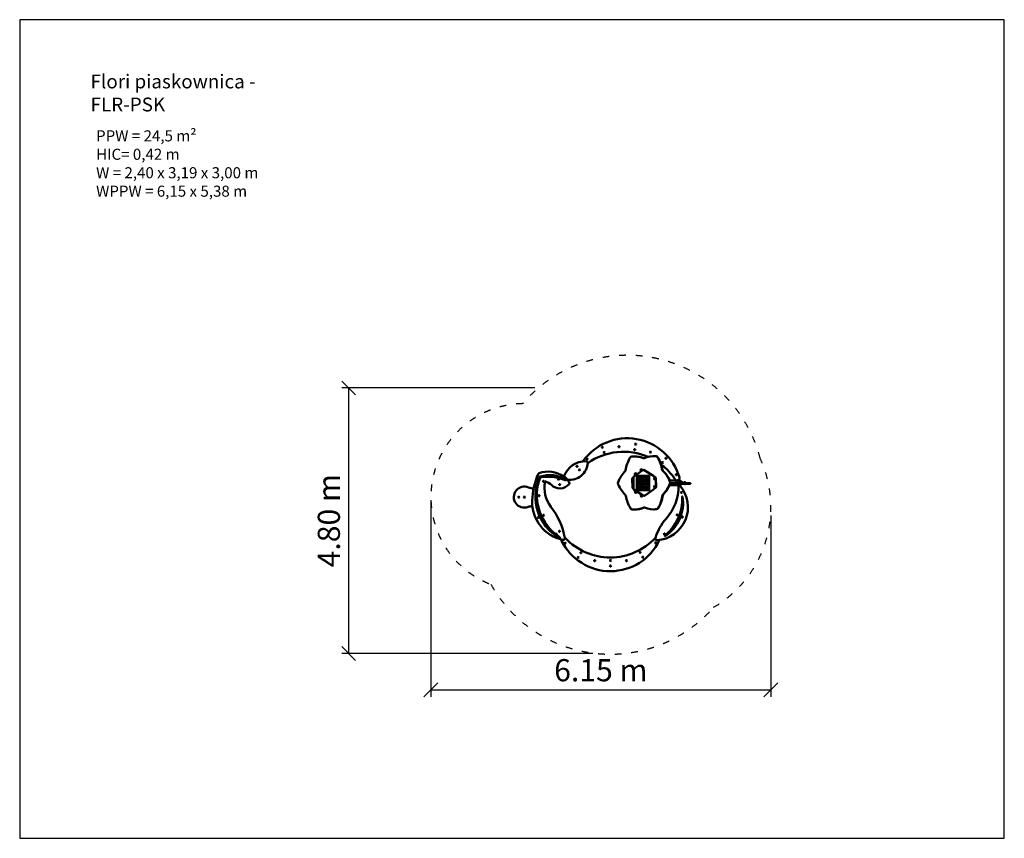
# Model space of a CAD drawing. Units: millimetres. Extents: x 286 to 18086, y 286 to 15086.
import ezdxf

# ---------------------------------------------------------------- set-up
doc = ezdxf.new("R2010")
doc.units = ezdxf.units.MM
doc.linetypes.add('ACAD_ISO03W100', pattern=[30, 12, -18])
doc.layers.add('MV', color=2, linetype='Continuous', plot=False)
for name, color, linetype in [('strefa bezpieczeństwa', 6, 'ACAD_ISO03W100'), ('Tekst', 7, 'Continuous'), ('wymiary 100 strefy', 5, 'Continuous')]:
    doc.layers.add(name, color=color, linetype=linetype)
doc.layers.add('Widoczne (ISO)', color=5, linetype='Continuous', lineweight=50)
doc.styles.get("Standard").update_dxf_attribs({"font": 'arial.ttf'})
doc.dimstyles.new('FK_rzuty 100_STREFY', dxfattribs={"dimscale": 100, "dimtxt": 4, "dimasz": 2.5, "dimexe": 1.25, "dimexo": 0.625, "dimgap": 1, "dimtad": 1, "dimlfac": 0.001, "dimrnd": 0.01, "dimzin": 1, "dimdsep": 46, "dimtxsty": 'Standard', "dimblk": 'OBLIQUE', "dimcen": 2.5, "dimadec": 0, "dimazin": 0, "dimtfac": 1, "dimtmove": 0, "dimatfit": 3, "dimfxl": 1, "dimarcsym": 0})

# ---------------------------------------------------------------- blocks, each defined once
blk = doc.blocks.new('_Oblique')
at = {"color": 0, "linetype": 'ByBlock', "lineweight": -2}
blk.add_line((-0.5, -0.5), (0.5, 0.5), dxfattribs=at)
blk = doc.blocks.new('*D7')
at = {"layer": 'Defpoints', "color": 0, "transparency": 16777216}
for p in [(9664, 8428), (6232, 3628), (10711, 3628)]:
    blk.add_point(p, dxfattribs=at)
at = {"layer": 'wymiary 100 strefy', "color": 0, "lineweight": -2, "transparency": 16777216}
for p, q in [((9601, 8428), (6107, 8428)), ((6232, 8428), (6232, 3628)), ((10649, 3628), (6107, 3628))]:
    blk.add_line(p, q, dxfattribs=at)
at = {"layer": 'wymiary 100 strefy', "color": 0, "lineweight": -2, "transparency": 16777216, "xscale": 250, "yscale": 250, "zscale": 250}
for p, rotation in [((6232, 8428), 90), ((6232, 3628), 270)]:
    blk.add_blockref('_Oblique', p, dxfattribs=dict(at, rotation=rotation))
at = {"layer": 'wymiary 100 strefy', "color": 0, "transparency": 16777216, "insert": (5927, 6028), "char_height": 400, "attachment_point": 5, "rotation": 90}
blk.add_mtext('4.80 m', dxfattribs=at)
blk = doc.blocks.new('*D6')
at = {"layer": 'Defpoints', "color": 0, "transparency": 16777216}
for p in [(7719, 6460), (13865, 6187), (13865, 2969)]:
    blk.add_point(p, dxfattribs=at)
at = {"layer": 'wymiary 100 strefy', "color": 0, "lineweight": -2, "transparency": 16777216}
for p, q in [((7719, 6397), (7719, 2844)), ((13865, 6125), (13865, 2844)), ((7719, 2969), (13865, 2969))]:
    blk.add_line(p, q, dxfattribs=at)
at = {"layer": 'wymiary 100 strefy', "color": 0, "lineweight": -2, "transparency": 16777216, "xscale": 250, "yscale": 250, "zscale": 250, "rotation": 180}
blk.add_blockref('_Oblique', (7719, 2969), dxfattribs=at)
at = {"layer": 'wymiary 100 strefy', "color": 0, "lineweight": -2, "transparency": 16777216, "xscale": 250, "yscale": 250, "zscale": 250}
blk.add_blockref('_Oblique', (13865, 2969), dxfattribs=at)
at = {"layer": 'wymiary 100 strefy', "color": 0, "transparency": 16777216, "insert": (10792, 3273), "char_height": 400, "attachment_point": 5}
blk.add_mtext('6.15 m', dxfattribs=at)

msp = doc.modelspace()

# ---------------------------------------------------------------- linework, layer by layer
at = {"layer": 'MV'}
msp.add_lwpolyline([(286.08, 286.003), (18086.08, 286.003), (18086.08, 15086.003), (286.08, 15086.003)], close=True, dxfattribs=at)
at = {"layer": 'strefa bezpieczeństwa', "lineweight": 25, "ltscale": 10}
msp.add_lwpolyline([(8804.81, 4876.442, 0.517181679), (12831.35, 4462.519, 0.385652222), (13672.519, 7154.203, 0.608329782), (9380.634, 8144.406, 0.824868331), (8804.81, 4876.442)], format="xyb", dxfattribs=at)
at = {"layer": 'Widoczne (ISO)'}
for p, q in [((11399.628, 7189.526), (11395.628, 7189.513)), ((11754.67, 7194.365), (11750.67, 7194.352)), ((11560.449, 6940.88), (11564.689, 6943.786)), ((11564.448, 6940.892), (11568.689, 6943.799)), ((11577.679, 6943.963), (11743.418, 6836.517)), ((11361.474, 6789.471), (11363.255, 6627.824)), ((11382.027, 6812.281), (11367.826, 6802.549)), ((11381.955, 6818.816), (11384.371, 6599.439)), ((11549.569, 6939.286), (11386.245, 6827.355)), ((11414.897, 6861.132), (11414.894, 6861.09)), ((11439.895, 6838.932), (11442.736, 6580.95)), ((11664.298, 6842.987), (11440.881, 6839.943)), ((11478.151, 6825.46), (11452.173, 6825.106)), ((11452.173, 6825.106), (11452.503, 6795.108)), ((11452.503, 6795.108), (11478.482, 6795.462)), ((11453.003, 6795.109), (11452.503, 6795.108)), ((11478.592, 6785.463), (11452.613, 6785.108)), ((11452.613, 6785.108), (11452.943, 6755.111)), ((11478.982, 6795.463), (11453.003, 6795.109)), ((11478.651, 6825.461), (11478.151, 6825.46)), ((11478.482, 6795.462), (11478.151, 6825.46)), ((11478.982, 6795.463), (11478.482, 6795.462)), ((11479.092, 6785.464), (11478.592, 6785.463)), ((11478.922, 6755.465), (11478.592, 6785.463)), ((11478.651, 6825.461), (11478.982, 6795.463)), ((11479.092, 6785.464), (11479.422, 6755.466)), ((11512.79, 6825.932), (11486.811, 6825.578)), ((11486.811, 6825.578), (11487.141, 6795.58)), ((11487.141, 6795.58), (11513.12, 6795.934)), ((11487.641, 6795.581), (11487.141, 6795.58)), ((11513.23, 6785.935), (11487.251, 6785.581)), ((11487.251, 6785.581), (11487.582, 6755.583)), ((11513.62, 6795.935), (11487.641, 6795.581)), ((11513.29, 6825.933), (11512.79, 6825.932)), ((11513.12, 6795.934), (11512.79, 6825.932)), ((11513.62, 6795.935), (11513.12, 6795.934)), ((11513.73, 6785.936), (11513.23, 6785.935)), ((11513.56, 6755.937), (11513.23, 6785.935)), ((11513.29, 6825.933), (11513.62, 6795.935)), ((11513.73, 6785.936), (11514.06, 6755.938)), ((11519.118, 6932.557), (11519.115, 6932.516)), ((11547.428, 6826.404), (11521.449, 6826.05)), ((11521.449, 6826.05), (11521.78, 6796.052)), ((11521.78, 6796.052), (11547.758, 6796.406)), ((11522.279, 6796.053), (11521.78, 6796.052)), ((11547.868, 6786.407), (11521.89, 6786.053)), ((11521.89, 6786.053), (11522.22, 6756.055)), ((11548.258, 6796.408), (11522.279, 6796.053)), ((11547.928, 6826.405), (11547.428, 6826.404)), ((11547.758, 6796.406), (11547.428, 6826.404)), ((11548.258, 6796.408), (11547.758, 6796.406)), ((11548.368, 6786.408), (11547.868, 6786.407)), ((11548.199, 6756.409), (11547.868, 6786.407)), ((11547.928, 6826.405), (11548.258, 6796.408)), ((11548.368, 6786.408), (11548.699, 6756.41)), ((11554.576, 6940.861), (11582.328, 6940.949)), ((11582.066, 6826.876), (11556.087, 6826.522)), ((11556.087, 6826.522), (11556.418, 6796.524)), ((11556.418, 6796.524), (11582.396, 6796.878)), ((11556.918, 6796.526), (11556.418, 6796.524)), ((11582.507, 6786.879), (11556.528, 6786.525)), ((11556.528, 6786.525), (11556.858, 6756.527)), ((11582.896, 6796.88), (11556.918, 6796.526)), ((11582.566, 6826.877), (11582.066, 6826.876)), ((11582.396, 6796.878), (11582.066, 6826.876)), ((11582.896, 6796.88), (11582.396, 6796.878)), ((11583.007, 6786.88), (11582.507, 6786.879)), ((11582.837, 6756.881), (11582.507, 6786.879)), ((11582.566, 6826.877), (11582.896, 6796.88)), ((11583.007, 6786.88), (11583.337, 6756.882)), ((11616.704, 6827.348), (11590.726, 6826.994)), ((11590.726, 6826.994), (11591.056, 6796.996)), ((11591.056, 6796.996), (11617.035, 6797.35)), ((11591.556, 6796.998), (11591.056, 6796.996)), ((11617.145, 6787.351), (11591.166, 6786.997)), ((11591.166, 6786.997), (11591.497, 6756.999)), ((11617.535, 6797.352), (11591.556, 6796.998)), ((11617.204, 6827.35), (11616.704, 6827.348)), ((11617.035, 6797.35), (11616.704, 6827.348)), ((11617.535, 6797.352), (11617.035, 6797.35)), ((11617.645, 6787.352), (11617.145, 6787.351)), ((11617.475, 6757.353), (11617.145, 6787.351)), ((11617.204, 6827.35), (11617.535, 6797.352)), ((11617.645, 6787.352), (11617.975, 6757.354)), ((11651.343, 6827.82), (11625.364, 6827.466)), ((11625.364, 6827.466), (11625.694, 6797.468)), ((11625.694, 6797.468), (11651.673, 6797.822)), ((11626.194, 6797.47), (11625.694, 6797.468)), ((11651.783, 6787.823), (11625.804, 6787.469)), ((11625.804, 6787.469), (11626.135, 6757.471)), ((11652.173, 6797.824), (11626.194, 6797.47)), ((11651.843, 6827.822), (11651.343, 6827.82)), ((11651.673, 6797.822), (11651.343, 6827.82)), ((11652.173, 6797.824), (11651.673, 6797.822)), ((11652.283, 6787.824), (11651.783, 6787.823)), ((11652.114, 6757.825), (11651.783, 6787.823)), ((11651.843, 6827.822), (11652.173, 6797.824)), ((11652.283, 6787.824), (11652.614, 6757.827)), ((11664.809, 6842.989), (11664.309, 6842.987)), ((11665.678, 6842.001), (11668.519, 6584.019)), ((11779.156, 6808.155), (11748.357, 6828.121)), ((11750.357, 6828.127), (11781.155, 6808.161)), ((11757.735, 6790.407), (11757.77, 6790.38)), ((11787.573, 6633.607), (11785.793, 6795.254)), ((11787.793, 6795.26), (11789.573, 6633.613)), ((12182.71, 6761.248), (12201.103, 6774.214)), ((11369.892, 6614.923), (11384.303, 6605.581)), ((11388.863, 6590.998), (11554.603, 6483.551)), ((11452.943, 6755.111), (11478.922, 6755.465)), ((11453.443, 6755.112), (11452.943, 6755.111)), ((11479.032, 6745.465), (11453.054, 6745.111)), ((11453.054, 6745.111), (11453.384, 6715.113)), ((11453.384, 6715.113), (11479.363, 6715.468)), ((11453.884, 6715.115), (11453.384, 6715.113)), ((11479.422, 6755.466), (11453.443, 6755.112)), ((11479.473, 6705.468), (11453.494, 6705.114)), ((11453.494, 6705.114), (11453.824, 6675.116)), ((11453.824, 6675.116), (11479.803, 6675.47)), ((11454.324, 6675.118), (11453.824, 6675.116)), ((11479.863, 6715.469), (11453.884, 6715.115)), ((11479.913, 6665.471), (11453.935, 6665.117)), ((11453.935, 6665.117), (11454.265, 6635.119)), ((11454.265, 6635.119), (11480.244, 6635.473)), ((11454.765, 6635.121), (11454.265, 6635.119)), ((11480.303, 6675.472), (11454.324, 6675.118)), ((11480.354, 6625.474), (11454.375, 6625.12)), ((11454.375, 6625.12), (11454.705, 6595.122)), ((11454.705, 6595.122), (11480.684, 6595.476)), ((11455.205, 6595.124), (11454.705, 6595.122)), ((11480.744, 6635.475), (11454.765, 6635.121)), ((11481.184, 6595.478), (11455.205, 6595.124)), ((11479.422, 6755.466), (11478.922, 6755.465)), ((11479.532, 6745.467), (11479.032, 6745.465)), ((11479.363, 6715.468), (11479.032, 6745.465)), ((11479.863, 6715.469), (11479.363, 6715.468)), ((11479.973, 6705.47), (11479.473, 6705.468)), ((11479.803, 6675.47), (11479.473, 6705.468)), ((11479.532, 6745.467), (11479.863, 6715.469)), ((11480.303, 6675.472), (11479.803, 6675.47)), ((11480.413, 6665.473), (11479.913, 6665.471)), ((11480.244, 6635.473), (11479.913, 6665.471)), ((11479.973, 6705.47), (11480.303, 6675.472)), ((11480.744, 6635.475), (11480.244, 6635.473)), ((11480.854, 6625.475), (11480.354, 6625.474)), ((11480.684, 6595.476), (11480.354, 6625.474)), ((11480.413, 6665.473), (11480.744, 6635.475)), ((11481.184, 6595.478), (11480.684, 6595.476)), ((11480.854, 6625.475), (11481.184, 6595.478)), ((11487.582, 6755.583), (11513.56, 6755.937)), ((11488.082, 6755.584), (11487.582, 6755.583)), ((11513.671, 6745.937), (11487.692, 6745.583)), ((11487.692, 6745.583), (11488.022, 6715.586)), ((11488.022, 6715.586), (11514.001, 6715.94)), ((11488.522, 6715.587), (11488.022, 6715.586)), ((11514.06, 6755.938), (11488.082, 6755.584)), ((11514.111, 6705.94), (11488.132, 6705.586)), ((11488.132, 6705.586), (11488.463, 6675.588)), ((11488.463, 6675.588), (11514.441, 6675.942)), ((11488.963, 6675.59), (11488.463, 6675.588)), ((11514.501, 6715.941), (11488.522, 6715.587)), ((11514.552, 6665.943), (11488.573, 6665.589)), ((11488.573, 6665.589), (11488.903, 6635.591)), ((11488.903, 6635.591), (11514.882, 6635.945)), ((11489.403, 6635.593), (11488.903, 6635.591)), ((11514.941, 6675.944), (11488.963, 6675.59)), ((11514.992, 6625.946), (11489.013, 6625.592)), ((11489.013, 6625.592), (11489.344, 6595.594)), ((11489.344, 6595.594), (11515.322, 6595.948)), ((11489.844, 6595.596), (11489.344, 6595.594)), ((11515.382, 6635.947), (11489.403, 6635.593)), ((11515.822, 6595.95), (11489.844, 6595.596)), ((11514.06, 6755.938), (11513.56, 6755.937)), ((11514.171, 6745.939), (11513.671, 6745.937)), ((11514.001, 6715.94), (11513.671, 6745.937)), ((11514.501, 6715.941), (11514.001, 6715.94)), ((11514.611, 6705.942), (11514.111, 6705.94)), ((11514.441, 6675.942), (11514.111, 6705.94)), ((11514.171, 6745.939), (11514.501, 6715.941)), ((11514.941, 6675.944), (11514.441, 6675.942)), ((11515.052, 6665.945), (11514.552, 6665.943)), ((11514.882, 6635.945), (11514.552, 6665.943)), ((11514.611, 6705.942), (11514.941, 6675.944)), ((11515.382, 6635.947), (11514.882, 6635.945)), ((11515.492, 6625.948), (11514.992, 6625.946)), ((11515.322, 6595.948), (11514.992, 6625.946)), ((11515.052, 6665.945), (11515.382, 6635.947)), ((11515.822, 6595.95), (11515.322, 6595.948)), ((11515.492, 6625.948), (11515.822, 6595.95)), ((11522.22, 6756.055), (11548.199, 6756.409)), ((11522.72, 6756.056), (11522.22, 6756.055)), ((11548.309, 6746.409), (11522.33, 6746.055)), ((11522.33, 6746.055), (11522.66, 6716.058)), ((11522.66, 6716.058), (11548.639, 6716.412)), ((11523.16, 6716.059), (11522.66, 6716.058)), ((11548.699, 6756.41), (11522.72, 6756.056)), ((11548.749, 6706.412), (11522.771, 6706.058)), ((11522.771, 6706.058), (11523.101, 6676.06)), ((11523.101, 6676.06), (11549.08, 6676.414)), ((11523.601, 6676.062), (11523.101, 6676.06)), ((11549.139, 6716.413), (11523.16, 6716.059)), ((11549.19, 6666.415), (11523.211, 6666.061)), ((11523.211, 6666.061), (11523.541, 6636.063)), ((11523.541, 6636.063), (11549.52, 6636.417)), ((11524.041, 6636.065), (11523.541, 6636.063)), ((11549.58, 6676.416), (11523.601, 6676.062)), ((11549.63, 6626.418), (11523.652, 6626.064)), ((11523.652, 6626.064), (11523.982, 6596.066)), ((11523.982, 6596.066), (11549.961, 6596.42)), ((11524.482, 6596.068), (11523.982, 6596.066)), ((11550.02, 6636.419), (11524.041, 6636.065)), ((11550.461, 6596.422), (11524.482, 6596.068)), ((11548.699, 6756.41), (11548.199, 6756.409)), ((11548.809, 6746.411), (11548.309, 6746.409)), ((11548.639, 6716.412), (11548.309, 6746.409)), ((11549.139, 6716.413), (11548.639, 6716.412)), ((11549.249, 6706.414), (11548.749, 6706.412)), ((11549.08, 6676.414), (11548.749, 6706.412)), ((11548.809, 6746.411), (11549.139, 6716.413)), ((11549.58, 6676.416), (11549.08, 6676.414)), ((11549.69, 6666.417), (11549.19, 6666.415)), ((11549.52, 6636.417), (11549.19, 6666.415)), ((11549.249, 6706.414), (11549.58, 6676.416)), ((11550.02, 6636.419), (11549.52, 6636.417)), ((11550.13, 6626.42), (11549.63, 6626.418)), ((11549.961, 6596.42), (11549.63, 6626.418)), ((11549.69, 6666.417), (11550.02, 6636.419)), ((11550.461, 6596.422), (11549.961, 6596.42)), ((11550.13, 6626.42), (11550.461, 6596.422)), ((11556.858, 6756.527), (11582.837, 6756.881)), ((11557.358, 6756.528), (11556.858, 6756.527)), ((11582.947, 6746.882), (11556.968, 6746.527)), ((11556.968, 6746.527), (11557.299, 6716.53)), ((11557.299, 6716.53), (11583.277, 6716.884)), ((11557.799, 6716.531), (11557.299, 6716.53)), ((11583.337, 6756.882), (11557.358, 6756.528)), ((11583.388, 6706.884), (11557.409, 6706.53)), ((11557.409, 6706.53), (11557.739, 6676.532)), ((11557.739, 6676.532), (11583.718, 6676.887)), ((11558.239, 6676.534), (11557.739, 6676.532)), ((11583.777, 6716.885), (11557.799, 6716.531)), ((11583.828, 6666.887), (11557.849, 6666.533)), ((11557.849, 6666.533), (11558.18, 6636.535)), ((11558.18, 6636.535), (11584.158, 6636.889)), ((11558.68, 6636.537), (11558.18, 6636.535)), ((11584.218, 6676.888), (11558.239, 6676.534)), ((11584.269, 6626.89), (11558.29, 6626.536)), ((11558.29, 6626.536), (11558.62, 6596.538)), ((11558.62, 6596.538), (11584.599, 6596.892)), ((11559.12, 6596.54), (11558.62, 6596.538)), ((11584.658, 6636.891), (11558.68, 6636.537)), ((11585.099, 6596.894), (11559.12, 6596.54)), ((11746.12, 6591.16), (11582.797, 6479.229)), ((11583.337, 6756.882), (11582.837, 6756.881)), ((11583.447, 6746.883), (11582.947, 6746.882)), ((11583.277, 6716.884), (11582.947, 6746.882)), ((11583.777, 6716.885), (11583.277, 6716.884)), ((11583.888, 6706.886), (11583.388, 6706.884)), ((11583.718, 6676.887), (11583.388, 6706.884)), ((11583.447, 6746.883), (11583.777, 6716.885)), ((11584.218, 6676.888), (11583.718, 6676.887)), ((11584.328, 6666.889), (11583.828, 6666.887)), ((11584.158, 6636.889), (11583.828, 6666.887)), ((11583.888, 6706.886), (11584.218, 6676.888)), ((11584.658, 6636.891), (11584.158, 6636.889)), ((11584.769, 6626.892), (11584.269, 6626.89)), ((11584.599, 6596.892), (11584.269, 6626.89)), ((11584.328, 6666.889), (11584.658, 6636.891)), ((11585.099, 6596.894), (11584.599, 6596.892)), ((11584.769, 6626.892), (11585.099, 6596.894)), ((11591.497, 6756.999), (11617.475, 6757.353)), ((11591.997, 6757), (11591.497, 6756.999)), ((11617.585, 6747.354), (11591.607, 6747)), ((11591.607, 6747), (11591.937, 6717.002)), ((11591.937, 6717.002), (11617.916, 6717.356)), ((11592.437, 6717.003), (11591.937, 6717.002)), ((11617.975, 6757.354), (11591.997, 6757)), ((11618.026, 6707.356), (11592.047, 6707.002)), ((11592.047, 6707.002), (11592.378, 6677.005)), ((11592.378, 6677.005), (11618.356, 6677.359)), ((11592.878, 6677.006), (11592.378, 6677.005)), ((11618.416, 6717.357), (11592.437, 6717.003)), ((11618.466, 6667.359), (11592.488, 6667.005)), ((11592.488, 6667.005), (11592.818, 6637.007)), ((11592.818, 6637.007), (11618.797, 6637.361)), ((11593.318, 6637.009), (11592.818, 6637.007)), ((11618.856, 6677.36), (11592.878, 6677.006)), ((11618.907, 6627.362), (11592.928, 6627.008)), ((11592.928, 6627.008), (11593.259, 6597.01)), ((11593.259, 6597.01), (11619.237, 6597.364)), ((11593.758, 6597.012), (11593.259, 6597.01)), ((11619.297, 6637.363), (11593.318, 6637.009)), ((11619.737, 6597.366), (11593.758, 6597.012)), ((11617.975, 6757.354), (11617.475, 6757.353)), ((11618.085, 6747.355), (11617.585, 6747.354)), ((11617.916, 6717.356), (11617.585, 6747.354)), ((11618.416, 6717.357), (11617.916, 6717.356)), ((11618.526, 6707.358), (11618.026, 6707.356)), ((11618.356, 6677.359), (11618.026, 6707.356)), ((11618.085, 6747.355), (11618.416, 6717.357)), ((11618.856, 6677.36), (11618.356, 6677.359)), ((11618.966, 6667.361), (11618.466, 6667.359)), ((11618.797, 6637.361), (11618.466, 6667.359)), ((11618.526, 6707.358), (11618.856, 6677.36)), ((11619.297, 6637.363), (11618.797, 6637.361)), ((11619.407, 6627.364), (11618.907, 6627.362)), ((11619.237, 6597.364), (11618.907, 6627.362)), ((11618.966, 6667.361), (11619.297, 6637.363)), ((11619.737, 6597.366), (11619.237, 6597.364)), ((11619.407, 6627.364), (11619.737, 6597.366)), ((11626.135, 6757.471), (11652.114, 6757.825)), ((11626.635, 6757.472), (11626.135, 6757.471)), ((11652.224, 6747.826), (11626.245, 6747.472)), ((11626.245, 6747.472), (11626.575, 6717.474)), ((11626.575, 6717.474), (11652.554, 6717.828)), ((11627.075, 6717.475), (11626.575, 6717.474)), ((11652.614, 6757.827), (11626.635, 6757.472)), ((11652.664, 6707.828), (11626.685, 6707.474)), ((11626.685, 6707.474), (11627.016, 6677.477)), ((11627.016, 6677.477), (11652.994, 6677.831)), ((11627.516, 6677.478), (11627.016, 6677.477)), ((11653.054, 6717.829), (11627.075, 6717.475)), ((11653.105, 6667.831), (11627.126, 6667.477)), ((11627.126, 6667.477), (11627.456, 6637.479)), ((11627.456, 6637.479), (11653.435, 6637.833)), ((11627.956, 6637.481), (11627.456, 6637.479)), ((11653.494, 6677.832), (11627.516, 6677.478)), ((11653.545, 6627.834), (11627.566, 6627.48)), ((11627.566, 6627.48), (11627.897, 6597.482)), ((11627.897, 6597.482), (11653.875, 6597.836)), ((11628.397, 6597.484), (11627.897, 6597.482)), ((11653.935, 6637.835), (11627.956, 6637.481)), ((11654.375, 6597.838), (11628.397, 6597.484)), ((11652.614, 6757.827), (11652.114, 6757.825)), ((11652.724, 6747.827), (11652.224, 6747.826)), ((11652.554, 6717.828), (11652.224, 6747.826)), ((11653.054, 6717.829), (11652.554, 6717.828)), ((11653.164, 6707.83), (11652.664, 6707.828)), ((11652.994, 6677.831), (11652.664, 6707.828)), ((11652.724, 6747.827), (11653.054, 6717.829)), ((11653.494, 6677.832), (11652.994, 6677.831)), ((11653.605, 6667.833), (11653.105, 6667.831)), ((11653.435, 6637.833), (11653.105, 6667.831)), ((11653.164, 6707.83), (11653.494, 6677.832)), ((11653.935, 6637.835), (11653.435, 6637.833)), ((11654.045, 6627.836), (11653.545, 6627.834)), ((11653.875, 6597.836), (11653.545, 6627.834)), ((11653.605, 6667.833), (11653.935, 6637.835)), ((11654.375, 6597.838), (11653.875, 6597.836)), ((11654.045, 6627.836), (11654.375, 6597.838)), ((11750.873, 6599.73), (11781.222, 6620.529)), ((11783.222, 6620.535), (11752.873, 6599.736)), ((11759.277, 6650.417), (11759.311, 6650.389)), ((12033.861, 6668.515), (12206.165, 6669.061)), ((12205.883, 6757.96), (12037.293, 6757.426)), ((12071.475, 6707.463), (12071.475, 6696.463)), ((12073.475, 6709.463), (12074.596, 6709.463)), ((12074.596, 6694.463), (12073.475, 6694.463)), ((12150.131, 6709.463), (12074.596, 6709.463)), ((12074.596, 6694.463), (12150.131, 6694.463)), ((12080.391, 6713.463), (12083.48, 6713.463)), ((12080.391, 6713.463), (12080.391, 6709.463)), ((12177.828, 6713.463), (12083.48, 6713.463)), ((12164.182, 6723.463), (12142.182, 6723.463)), ((12142.182, 6723.463), (12164.182, 6723.463)), ((12163.482, 6694.463), (12142.882, 6694.463)), ((12142.882, 6693.863), (12142.882, 6694.463)), ((12163.482, 6693.863), (12142.882, 6693.863)), ((12150.131, 6709.463), (12272.517, 6709.463)), ((12272.517, 6694.463), (12150.131, 6694.463)), ((12163.482, 6693.863), (12163.482, 6694.463)), ((12164.182, 6723.463), (12164.182, 6723.463)), ((12177.034, 6758.105), (12177.201, 6757.87)), ((12177.828, 6713.463), (12221.195, 6713.463)), ((12183.151, 6757.888), (12184.071, 6758.537)), ((12183.977, 6762.141), (12184.553, 6761.324)), ((12189.717, 6757.909), (12184.844, 6762.752)), ((12210.871, 6723.463), (12188.871, 6723.463)), ((12188.871, 6723.463), (12210.871, 6723.463)), ((12210.171, 6694.463), (12189.571, 6694.463)), ((12189.571, 6693.863), (12189.571, 6694.463)), ((12210.171, 6693.863), (12189.571, 6693.863)), ((12194.565, 6637.257), (12194.862, 6637.556)), ((12194.586, 6630.791), (12194.565, 6637.257)), ((12194.586, 6630.791), (12194.884, 6630.494)), ((12218.873, 6664.101), (12203.167, 6664.051)), ((12207.801, 6667.013), (12204.801, 6667.013)), ((12204.801, 6667.013), (12204.801, 6664.057)), ((12207.801, 6664.066), (12207.801, 6667.013)), ((12208.165, 6669.112), (12208.181, 6664.067)), ((12210.171, 6693.863), (12210.171, 6694.463)), ((12210.871, 6723.463), (12210.871, 6723.463)), ((12221.195, 6713.463), (12221.195, 6709.463)), ((12294.623, 6713.463), (12221.195, 6713.463)), ((12271.664, 6723.463), (12249.664, 6723.463)), ((12249.664, 6723.463), (12271.664, 6723.463)), ((12270.964, 6694.463), (12250.364, 6694.463)), ((12250.364, 6693.863), (12250.364, 6694.463)), ((12270.964, 6693.863), (12250.364, 6693.863)), ((12270.964, 6693.863), (12270.964, 6694.463)), ((12271.664, 6723.463), (12271.664, 6723.463)), ((12272.517, 6709.463), (12315.482, 6709.463)), ((12315.482, 6694.463), (12272.517, 6694.463)), ((12294.623, 6713.463), (12330.224, 6713.463)), ((12320.93, 6723.463), (12298.93, 6723.463)), ((12298.93, 6723.463), (12320.93, 6723.463)), ((12320.23, 6694.463), (12299.63, 6694.463)), ((12299.63, 6693.863), (12299.63, 6694.463)), ((12320.23, 6693.863), (12299.63, 6693.863)), ((12315.482, 6709.463), (12410.053, 6709.463)), ((12410.053, 6694.463), (12315.482, 6694.463)), ((12320.23, 6693.863), (12320.23, 6694.463)), ((12320.93, 6723.463), (12320.93, 6723.463)), ((12330.224, 6713.463), (12330.224, 6709.463)), ((12412.053, 6707.463), (12412.053, 6696.463)), ((11427.82, 6551.544), (11427.711, 6551.483)), ((11444.239, 6579.962), (11443.739, 6579.961)), ((11667.664, 6583.007), (11444.247, 6579.963)), ((11533.583, 6482.98), (11533.473, 6482.919)), ((11559.472, 6482.106), (11587.123, 6482.194)), ((11569.807, 6479.052), (11565.069, 6482.124)), ((11573.807, 6479.065), (11569.069, 6482.137)), ((11755.858, 6233.514), (11751.858, 6233.502)), ((11400.815, 6228.676), (11396.815, 6228.663))]:
    msp.add_line(p, q, dxfattribs=at)
for centre in [(10818.303, 7356.254), (11121.423, 7365.523), (11404.213, 7312.397), (11421.266, 7410.932), (10543.996, 7140.686), (10852.802, 7262.394), (11688.41, 7267.399), (11970.786, 7156.803), (10361.042, 7010.055), (10405.202, 6947.411), (11906.751, 7079.995), (9691.182, 6817.071), (10026.605, 6778.75), (12156.695, 6861.588), (9755.703, 6740.67), (10048.558, 6681.189), (9309.263, 6454.332), (9409.262, 6454.649), (9675.09, 6481.242), (12251.576, 6539.405), (9664.236, 6086.321), (9756.503, 6124.882), (12172.581, 6132.536), (12265.09, 6094.561), (9988.345, 5781.324), (10043.324, 5836.653), (11942.92, 5787.516), (10147.804, 5622.871), (11784.468, 5628.056), (10382.153, 5364.424), (10431.878, 5451.185), (11501.488, 5454.574), (11551.762, 5368.13), (10679.444, 5304.543), (10967.137, 5309.579), (10967.454, 5209.579), (11254.856, 5306.366)]:
    msp.add_circle(centre, 10.3, dxfattribs=at)
for centre, radius, start, end in [((11270.234, 6538.227), 980, 15.9154263, 144.4476097), ((11203.898, 6154.922), 1120, 66.5601616, 125.4520393), ((10515.11, 6688.524), 413.984, 88.5930826, 160.4276939), ((10234.748, 7089.181), 320.277, 262.0126579, 356.6844742), ((10497.329, 7090.601), 30, 144.4476097, 161.9207714), ((10524.538, 7072.393), 30, 356.6844742, 88.5930826), ((11524.966, 6943.497), 15.001, 91.7094509, 268.6535854), ((11203.898, 6154.922), 1120, 33.2684041, 52.7892578), ((10849.94, 6345.121), 1300, 156.1609976, 178.0060066), ((10477.768, 6467.94), 868.587, 156.4956132, 239.8920468), ((10537.135, 6487.205), 900, 159.1093821, 231.5966721), ((9688.291, 6858.415), 30, 110.1732204, 156.1609976), ((9840.029, 6445.407), 470, 53.8345868, 110.1732204), ((9865.103, 6295.293), 558, 58.6376959, 107.7635029), ((9840.019, 6073.89), 750, 65.8230328, 100.8260071), ((10120.335, 6828.882), 5, 233.8345868, 340.4276939), ((10130.832, 6819.719), 4, 52.1562926, 232.1562926), ((9840.029, 6445.407), 470, 45.2663741, 52.1562926), ((9840.029, 6445.407), 478, 45.2663741, 52.1562926), ((10151.349, 6764.935), 8, 238.6376959, 58.6376959), ((10173.636, 6782.13), 4, 225.266375, 45.2663741), ((10189.549, 6767.06), 5, 82.0126579, 222.6224324), ((11379.013, 6778.879), 15.001, 91.7094509, 268.6535854), ((11420.745, 6872.071), 15.001, 91.7094509, 268.6535854), ((11440.895, 6838.943), 1, 90.7807853, 180.6309757), ((11664.312, 6841.987), 1, 90.1815181, 90.7807853), ((11770.693, 6784.196), 15.001, 124.2338738, 236.1291624), ((12165.424, 6785.768), 30, 213.2684041, 248.8003543), ((12183.818, 6798.734), 30, 305.181518, 15.9154263), ((9409.262, 6454.649), 190, 66.3030608, 290.5217257), ((9566.003, 6811.766), 200, 246.3030608, 273.3388963), ((10323.155, 6617.242), 550, 167.9350433, 218.1492045), ((9790.194, 6731.158), 5, 74.0694348, 167.9350433), ((9722.948, 6495.567), 250, 45.6657055, 74.0694348), ((10051.404, 6831.746), 220, 225.6657055, 318.739535), ((9840.029, 6445.407), 470, 36.3892325, 42.6224324), ((10194.231, 6706.445), 30, 318.739535, 36.3892325), ((11380.554, 6638.889), 15.001, 91.7094509, 268.6535854), ((11772.235, 6644.206), 15.001, 124.2338739, 236.1291624), ((11766.557, 6272.551), 600, 274.0923025, 40.5163389), ((11298.185, 6661.184), 900, 318.38997, 359.8649652), ((12073.475, 6707.463), 2, 89.9999997, 180), ((12073.475, 6696.463), 2, 180, 269.9999997), ((12153.182, 6713.263), 15.001, 137.1610795, 179.2361015), ((12153.182, 6709.215), 18, 90, 127.669887), ((12153.182, 6705.125), 15.262, 227.5536537, 312.4463463), ((12153.182, 6713.263), 15.001, 0.7638985, 42.8389205), ((12165.424, 6785.768), 30, 291.5626818, 305.181518), ((12182.919, 6760.172), 2, 305.181518, 35.181518), ((12199.871, 6713.263), 15.001, 137.1610795, 179.2361015), ((12199.871, 6709.215), 18, 90, 127.669887), ((12199.871, 6705.125), 15.262, 227.5536537, 312.4463463), ((12212.523, 6634.081), 18, 180.1815184, 184.5458037), ((12212.523, 6634.081), 18, 191.4931266, 213.0042313), ((12203.183, 6659.051), 5, 90.181518, 179.8649652), ((12206.024, 6713.511), 44.45, 12.5657898, 90.181518), ((12206.024, 6713.511), 44.45, 12.5657898, 90.181518), ((12206.024, 6713.511), 44.45, 270.181518, 334.626585), ((12206.024, 6713.511), 44.45, 270.181518, 334.626585), ((12199.871, 6713.263), 15.001, 0.7638985, 42.8389205), ((12218.888, 6659.101), 5, 40.5163389, 90.181518), ((12260.664, 6713.263), 15.001, 137.1610795, 179.2361015), ((12260.664, 6709.215), 18, 90, 127.669887), ((12260.664, 6705.125), 15.262, 227.5536537, 312.4463463), ((12260.664, 6713.263), 15.001, 0.7638985, 42.8389205), ((12309.93, 6713.263), 15.001, 137.1610795, 179.2361015), ((12309.93, 6709.215), 18, 90, 127.669887), ((12309.93, 6705.125), 15.262, 227.5536537, 312.4463463), ((12309.93, 6713.263), 15.001, 0.7638985, 42.8389205), ((12410.053, 6707.463), 2, 0, 89.9999997), ((12410.053, 6696.463), 2, 269.9999997, 0), ((11424.327, 6546.82), 15.001, 91.7094509, 268.6535854), ((11443.736, 6580.961), 1, 180.6309757, 270.1815181), ((11530.09, 6478.256), 15.001, 91.7094509, 268.6535854), ((11422.31, 6412.972), 840, 308.7373696, 3.4828761), ((11574.917, 6345.378), 704, 302.4434547, 9.776791), ((12264.751, 6464.245), 4, 9.776791, 183.4828761), ((9545.982, 6089.399), 200, 87.5510662, 110.5217257), ((10250.304, 6365.998), 700, 178.0060066, 257.9301111), ((8907.627, 5505.361), 1250, 9.6948211, 38.1492045), ((12644.012, 5465.881), 900, 138.38997, 164.1152138), ((10537.135, 6487.205), 900, 232.6763837, 237.2368113), ((10046.071, 5723.461), 8, 239.8920476, 59.8920468), ((10110.203, 5710.81), 30, 257.9301111, 9.6948211), ((10126.042, 5696.024), 30, 43.2684042, 65.51288), ((10963.415, 6484.254), 1120, 223.2684042, 316.8063739), ((11807.234, 5704.004), 30, 164.1152138, 274.0923025), ((11950.444, 5754.633), 4, 128.7373696, 302.4434547), ((10110.18, 5680.061), 30, 167.0298071, 205.9154264), ((10964.648, 6095.253), 980, 205.9154264, 334.4476098), ((11821.729, 5685.484), 30, 334.4476098, 346.5570688)]:
    msp.add_arc(centre, radius, start, end, dxfattribs=at)
for centre, major_axis, ratio, start_param, end_param in [((11749.961, 6832.275), (1.897, -598.774), 0.866025404, 4.120235728, 4.53838996), ((11354.654, 7137.323), (-0.158, 50), 0.866025404, 0.086670483, 0.978643074), ((11397.525, 6590.74), (-1.897, 598.774), 0.866025404, 5.951701559, 6.369855791), ((11401.525, 6590.753), (-1.897, 598.774), 0.866025404, 5.951701559, 6.283185307), ((11568.675, 7171.648), (0.048, -15), 0.866025404, 5.951701559, 6.632785062), ((11572.675, 7171.66), (0.048, -15), 0.866025404, 5.951701559, 6.128610417), ((11752.567, 6595.578), (-1.897, 598.774), 0.866025404, 6.21463083, 6.632785062), ((11756.567, 6595.591), (-1.897, 598.774), 0.866025404, 6.21463083, 6.283185307), ((11783.388, 7143.166), (-0.158, 50), 0.866025404, 5.322658239, 6.21463083), ((11787.388, 7143.179), (-0.158, 50), 0.866025404, 5.322658239, 6.21463083), ((11394.918, 6827.437), (-1.897, 598.774), 0.866025404, 4.904504007, 5.322658239), ((11398.918, 6827.449), (-1.897, 598.774), 0.866025404, 4.904504007, 5.322658239), ((11519.866, 6943.481), (0.035, -11), 0.866025404, 6.202300444, 12.483740422), ((11526.99, 6943.503), (-1.657, -17.924), 0.498294034, 4.760005255, 5.417468812), ((11526.99, 6943.503), (-1.621, -17.927), 0.498365301, 4.759003183, 5.416466739), ((11524.866, 6943.497), (-0.048, 15), 0.866025404, 3.11849659, 6.306281371), ((11571.327, 6930.885), (-0.048, 15), 0.866025404, 5.768644535, 6.815842086), ((11575.327, 6930.898), (-0.048, 15), 0.866025404, 0.15457489, 0.532656779), ((11916.312, 6946.281), (0.048, -15), 0.866025404, 4.904504007, 5.585587511), ((11920.312, 6946.293), (-0.048, 15), 0.866025404, 1.762911354, 2.443994858), ((11576.35, 6474.811), (1.897, -598.774), 0.866025404, 3.857306456, 4.275460688), ((11226.107, 6936.875), (-0.048, 15), 0.866025404, 3.857306456, 4.53838996), ((11374.464, 6789.648), (-0.048, 15), 0.866025404, 0.532656779, 1.57985433), ((11373.913, 6778.863), (-0.035, 11), 0.866025404, 5.194221417, 10.531857857), ((11373.913, 6778.863), (0.035, -11), 0.866025404, 2.052628764, 7.390265204), ((11381.037, 6778.886), (16.629, 6.889), 0.214196655, 1.403948703, 2.051644437), ((11381.037, 6778.886), (16.64, 6.863), 0.213407796, 1.404699101, 2.051983079), ((11378.913, 6778.879), (-0.048, 15), 0.866025404, 6.020918097, 6.306281371), ((11378.913, 6778.879), (0.048, -15), 0.866025404, 6.260089243, 6.563568524), ((11415.645, 6872.055), (0.035, -11), 0.866025404, 6.202300437, 12.483740415), ((11422.769, 6872.078), (-1.657, -17.924), 0.498294034, 4.760005259, 5.417468816), ((11422.769, 6872.078), (-1.621, -17.927), 0.498365301, 4.759003187, 5.416466743), ((11415.645, 6872.055), (0.035, -11), 0.866025404, 6.200555107, 6.202300437), ((11420.645, 6872.071), (-0.048, 15), 0.866025404, 3.11849659, 6.306281371), ((11519.866, 6943.481), (0.035, -11), 0.866025404, 6.200555114, 6.202300444), ((11664.812, 6841.989), (-0.003, 1), 0.866025404, 4.721446984, 6.283185307), ((11737.067, 6823.439), (-0.048, 15), 0.866025404, 5.082532341, 5.768644535), ((11765.593, 6784.18), (0.035, -11), 0.866025404, 4.107905334, 10.389345312), ((11765.593, 6784.18), (0.035, -11), 0.866025404, 4.106160005, 4.107905334), ((11772.717, 6784.202), (-15.476, 9.191), 0.284168649, 0.469850736, 1.127314292), ((11772.717, 6784.202), (-15.461, 9.217), 0.284886241, 0.470318682, 1.127782238), ((11772.804, 6795.077), (0.048, -15), 0.866025404, 1.57985433, 2.627051881), ((11774.804, 6795.083), (-0.048, 15), 0.866025404, 4.721446984, 5.768644535), ((11576.35, 6474.811), (-1.897, 598.774), 0.866025404, 5.167433279, 5.585587511), ((11580.35, 6474.823), (-1.897, 598.774), 0.866025404, 5.167433279, 5.585587511), ((11145.009, 6705.665), (-0.158, 50), 0.866025404, 1.133868035, 2.025840626), ((11571.136, 6948.204), (1.897, -598.774), 0.866025404, 5.167433279, 5.585587511), ((11376.244, 6628.001), (-0.048, 15), 0.866025404, 1.57985433, 2.627051881), ((11375.455, 6638.873), (-0.035, 11), 0.866025404, 5.194221418, 10.531857856), ((11375.455, 6638.873), (0.035, -11), 0.866025404, 2.052628765, 7.390265203), ((11382.578, 6638.895), (16.629, 6.889), 0.214196655, 1.403948703, 2.051644437), ((11382.578, 6638.895), (16.64, 6.863), 0.213407796, 1.404699101, 2.051983079), ((11380.454, 6638.889), (-0.048, 15), 0.866025404, 6.020918097, 6.306281371), ((11380.454, 6638.889), (0.048, -15), 0.866025404, 6.260089243, 6.563568524), ((11739.483, 6604.061), (-0.048, 15), 0.866025404, 3.674249433, 4.360361627), ((11767.135, 6644.19), (0.035, -11), 0.866025404, 4.107905341, 10.389345319), ((11767.135, 6644.19), (0.035, -11), 0.866025404, 4.106160012, 4.107905341), ((11774.259, 6644.212), (-15.476, 9.191), 0.284168646, 0.469850734, 1.12731429), ((11774.259, 6644.212), (-15.461, 9.217), 0.284886238, 0.47031868, 1.127782236), ((11774.584, 6633.43), (0.048, -15), 0.866025404, 0.532656779, 1.57985433), ((11776.584, 6633.436), (-0.048, 15), 0.866025404, 3.674249433, 4.721446984), ((11571.136, 6948.204), (-1.897, 598.774), 0.866025404, 3.857306456, 4.275460688), ((11575.136, 6948.217), (-1.897, 598.774), 0.866025404, 3.857306456, 4.275460688), ((12002.477, 6717.35), (0.158, -50), 0.866025404, 1.133868035, 2.025840626), ((12006.477, 6717.363), (-0.158, 50), 0.866025404, 4.275460688, 5.167433279), ((12153.182, 6709.215), (0, 18), 0.999998477, 5.625721751, 6.283185307), ((12212.523, 6634.081), (-18, -0.057), 0.999998477, 6.207014159, 6.283185307), ((12212.523, 6634.081), (-17.661, 3.475), 0.999998594, 5.842141561, 6.283185307), ((12199.871, 6709.215), (0, 18), 0.999998477, 5.625721751, 6.283185307), ((12260.664, 6709.215), (0, 18), 0.999998477, 5.625721751, 6.283185307), ((12309.93, 6709.215), (0, 18), 0.999998477, 5.625721751, 6.283185307), ((11231.174, 6476.734), (-0.048, 15), 0.866025404, 4.904504007, 5.585587511), ((11752.567, 6595.578), (1.897, -598.774), 0.866025404, 4.904504007, 5.322658239), ((11419.227, 6546.804), (-0.035, 11), 0.866025404, 5.155102892, 11.43654287), ((11426.351, 6546.827), (16.629, 6.889), 0.214196655, 1.39418088, 2.051644437), ((11426.351, 6546.827), (16.64, 6.863), 0.213407796, 1.394519522, 2.051983079), ((11424.227, 6546.82), (-0.048, 15), 0.866025404, 3.11849659, 6.306281371), ((11419.227, 6546.804), (-0.035, 11), 0.866025404, 5.153357563, 5.155102892), ((11444.236, 6580.962), (0.003, -1), 0.866025404, 0, 0.009057998), ((11524.99, 6478.24), (-0.035, 11), 0.866025404, 5.155102885, 11.436542863), ((11532.114, 6478.263), (16.629, 6.889), 0.214196652, 1.394180882, 2.051644438), ((11532.114, 6478.263), (16.64, 6.863), 0.213407793, 1.394519524, 2.05198308), ((11529.99, 6478.256), (-0.048, 15), 0.866025404, 3.11849659, 6.306281371), ((11524.99, 6478.24), (-0.035, 11), 0.866025404, 5.153357556, 5.155102885), ((11576.159, 6492.13), (0.048, -15), 0.866025404, 5.768644535, 6.815842086), ((11580.159, 6492.143), (0.048, -15), 0.866025404, 5.768644535, 6.128610417), ((11667.653, 6584.007), (0.003, -1), 0.866025404, 0.009058003, 1.57985433), ((11397.525, 6590.74), (-1.897, 598.774), 0.866025404, 4.120235728, 4.53838996), ((11401.525, 6590.753), (-1.897, 598.774), 0.866025404, 4.120235728, 4.53838996), ((11921.379, 6486.14), (0.048, -15), 0.866025404, 3.857306456, 4.53838996), ((11925.379, 6486.153), (-0.048, 15), 0.866025404, 0.715713803, 1.396797306), ((11364.098, 6279.849), (0.158, -50), 0.866025404, 5.322658239, 6.21463083), ((11394.918, 6827.437), (1.897, -598.774), 0.866025404, 6.21463083, 6.632785062), ((11398.918, 6827.449), (1.897, -598.774), 0.866025404, 0, 0.349599755), ((11578.81, 6251.367), (-0.048, 15), 0.866025404, 5.951701559, 6.632785062), ((11582.81, 6251.38), (-0.048, 15), 0.866025404, 0.15457489, 0.349599755), ((11749.961, 6832.275), (1.897, -598.774), 0.866025404, 5.951701559, 6.369855791), ((11753.961, 6832.288), (1.897, -598.774), 0.866025404, 0, 0.086670483), ((11792.832, 6285.692), (0.158, -50), 0.866025404, 0.086670483, 0.978643074), ((11796.832, 6285.704), (0.158, -50), 0.866025404, 0.086670483, 0.978643074)]:
    msp.add_ellipse(centre, major_axis=major_axis, ratio=ratio, start_param=start_param, end_param=end_param, dxfattribs=at)
for centre, major_axis in [((11519.866, 6943.481), (0.035, -11)), ((11415.645, 6872.055), (0.035, -11)), ((11765.593, 6784.18), (-0.035, 11)), ((11767.135, 6644.19), (-0.035, 11)), ((11419.227, 6546.804), (0.035, -11)), ((11524.99, 6478.24), (0.035, -11))]:
    msp.add_ellipse(centre, major_axis=major_axis, ratio=0.866025404, dxfattribs=at)
for points, knots in [([(11381.955, 6818.816), (11381.948, 6819.467), (11381.999, 6820.119), (11382.221, 6821.406), (11382.392, 6822.04), (11382.85, 6823.271), (11383.139, 6823.868), (11383.833, 6825), (11384.239, 6825.536), (11385.162, 6826.519), (11385.679, 6826.967), (11386.245, 6827.355)], [4.71238898, 4.71238898, 4.71238898, 4.71238898, 4.921828491, 4.921828491, 5.131268001, 5.131268001, 5.340707511, 5.340707511, 5.550147021, 5.550147021, 5.759586532, 5.759586532, 5.759586532, 5.759586532]), ([(11549.569, 6939.286), (11549.857, 6939.483), (11550.157, 6939.665), (11550.78, 6939.994), (11551.102, 6940.141), (11551.764, 6940.396), (11552.104, 6940.505), (11552.796, 6940.68), (11553.148, 6940.747), (11553.859, 6940.837), (11554.218, 6940.86), (11554.576, 6940.861)], [5.7595865316, 5.7595865316, 5.7595865316, 5.7595865316, 5.8661178874, 5.8661178874, 5.9726492431, 5.9726492431, 6.0791805989, 6.0791805989, 6.1857119547, 6.1857119547, 6.2922433105, 6.2922433105, 6.2922433105, 6.2922433105]), ([(11748.357, 6828.121), (11747.286, 6828.815), (11745.983, 6829.528), (11743.271, 6830.908), (11741.862, 6831.576), (11740.582, 6832.184)], [1.9286755858, 1.9286755858, 1.9286755858, 1.9286755858, 2.3540760437, 2.3540760437, 2.7794765016, 2.7794765016, 2.7794765016, 2.7794765016]), ([(11745.582, 6832.2), (11746.214, 6831.556), (11746.98, 6830.781), (11748.096, 6829.802), (11748.494, 6829.469), (11749.001, 6829.08), (11749.067, 6829.031), (11749.134, 6828.981)], [0, 0, 0, 0, 0.4488314727, 0.4488314727, 0.6441350541, 0.6441350541, 0.6727938375, 0.6727938375, 0.6727938375, 0.6727938375]), ([(11388.863, 6590.998), (11388.286, 6591.372), (11387.757, 6591.807), (11386.809, 6592.769), (11386.39, 6593.295), (11385.669, 6594.412), (11385.366, 6595.003), (11384.879, 6596.224), (11384.695, 6596.855), (11384.444, 6598.136), (11384.378, 6598.787), (11384.371, 6599.439)], [3.665191429, 3.665191429, 3.665191429, 3.665191429, 3.874630939, 3.874630939, 4.08407045, 4.08407045, 4.29350996, 4.29350996, 4.50294947, 4.50294947, 4.71238898, 4.71238898, 4.71238898, 4.71238898]), ([(11743.189, 6595.487), (11744.525, 6596.158), (11746.128, 6596.965), (11748.008, 6597.985), (11748.627, 6598.332), (11749.817, 6599.038), (11750.388, 6599.398), (11750.873, 6599.73)], [0, 0, 0, 0, 0.4488314727, 0.4488314727, 0.6441350541, 0.6441350541, 0.8394386356, 0.8394386356, 0.8394386356, 0.8394386356]), ([(11751.667, 6598.847), (11751.602, 6598.795), (11751.538, 6598.743), (11751.04, 6598.339), (11750.648, 6597.994), (11749.554, 6596.976), (11748.806, 6596.171), (11748.189, 6595.503)], [2.0954458788, 2.0954458788, 2.0954458788, 2.0954458788, 2.1239791673, 2.1239791673, 2.3192827488, 2.3192827488, 2.7681142214, 2.7681142214, 2.7681142214, 2.7681142214]), ([(11559.472, 6482.106), (11559.125, 6482.105), (11558.778, 6482.125), (11558.091, 6482.204), (11557.75, 6482.265), (11557.079, 6482.424), (11556.749, 6482.523), (11556.104, 6482.758), (11555.79, 6482.894), (11555.181, 6483.199), (11554.886, 6483.368), (11554.603, 6483.551)], [3.1506506569, 3.1506506569, 3.1506506569, 3.1506506569, 3.2535588114, 3.2535588114, 3.3564669658, 3.3564669658, 3.4593751203, 3.4593751203, 3.5622832747, 3.5622832747, 3.6651914292, 3.6651914292, 3.6651914292, 3.6651914292])]:
    msp.add_open_spline(points, degree=3, knots=knots, dxfattribs=at)

# ---------------------------------------------------------------- texts
at = {"layer": 'Tekst'}
for s, width, insert, char_height, attachment_point in [('Flori piaskownica - FLR-PSK', 3882.0892, (1567.288, 13427.476), 250, 7), ('{\\fArial|b0|i1|c238|p34;PPW = 24,5 m²\\PHIC= 0,42 m\\PW = 2,40 x 3,19 x 3,00 m\\PWPPW = 6,15 x 5,38 m}', 4210.28346, (1667.288, 13086.003), 200, 1)]:
    msp.add_mtext_dynamic_manual_height_columns(s, width=width, gutter_width=12.5, heights=[0], dxfattribs=dict(at, insert=insert, char_height=char_height, attachment_point=attachment_point))

# ---------------------------------------------------------------- dimensions: what is measured, and where the dimension line sits
at = {"layer": 'wymiary 100 strefy'}
dim = msp.add_linear_dim(base=(6231.573, 3628.254), p1=(9663.863, 8427.664), p2=(10711.043, 3628.254), angle=90, dimstyle='FK_rzuty 100_STREFY', override={"dimpost": ' m'}, dxfattribs=at)
dim.commit()
dim.dimension.update_dxf_attribs({"geometry": '*D7', "text_midpoint": (5927.344, 6027.959)})
dim = msp.add_linear_dim(base=(13864.82, 2968.834), p1=(7719.27, 6459.913), p2=(13864.82, 6187.145), dimstyle='FK_rzuty 100_STREFY', override={"dimpost": ' m'}, dxfattribs=at)
dim.commit()
dim.dimension.update_dxf_attribs({"geometry": '*D6', "text_midpoint": (10792.045, 3273.063)})

doc.saveas('drawing.dxf')
